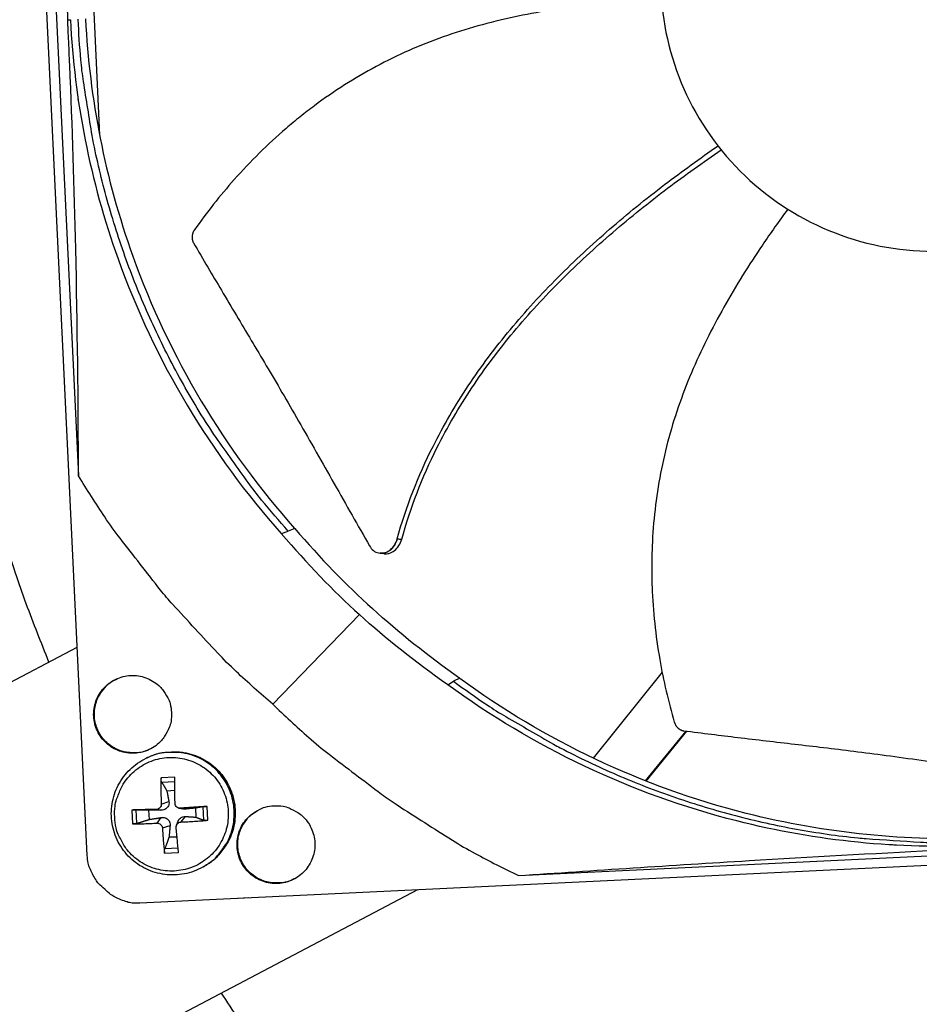
# Model space of a CAD drawing. Units: inches. Extents: x -21.3 to 67.8, y 1.1 to 55.8.
# Drawn here: x -11.2 to -8.7, y 10 to 12.8 of the extents above; entities that cross this region are included whole.
import ezdxf

# ---------------------------------------------------------------- set-up
doc = ezdxf.new("R2010")
doc.units = ezdxf.units.IN
doc.header["$LTSCALE"] = 4
doc.header["$MEASUREMENT"] = 0
doc.layers.add('Visible (ANSI)', color=7, linetype='Continuous')
doc.layers.add('Visible Narrow (ANSI)', color=7, linetype='Continuous')

msp = doc.modelspace()

# ---------------------------------------------------------------- linework, layer by layer
at = {"layer": 'Visible (ANSI)'}
for radius, start, end in [(8.0343, 89.308822, 89.208822), (8.0093, 89.308822, 89.208822), (8.007, 94.014274, 93.914274), (7.982, 94.014274, 93.914274)]:
    msp.add_arc((-6.09097, 13.04071), radius, start, end, dxfattribs=at)
at = {"layer": 'Visible Narrow (ANSI)', "color": 84}
for p, q in [((-11.03037, 10.45772), (-11.25505, 15.13865)), ((-11.17769, 14.07684), (-11.05507, 11.52206)), ((-11.02719, 13.13148), (-10.9958, 12.47748)), ((-11.08542, 12.80093), (-11.07769, 12.80131)), ((-10.48615, 11.36052), (-10.46685, 11.36717)), ((-10.4734, 11.36491), (-10.4734, 11.36491)), ((-10.44869, 11.37484), (-10.46685, 11.36717)), ((-10.20913, 11.3051), (-10.21, 11.3052)), ((-10.2673, 11.13287), (-10.51053, 10.88173)), ((-11.69215, 10.70852), (-11.05842, 11.04199)), ((-9.41818, 10.97149), (-9.6116, 10.73068)), ((-10.01933, 10.93646), (-10.0031, 10.9459)), ((-9.98585, 10.95439), (-10.0031, 10.9459)), ((-9.46475, 10.66668), (-9.35044, 10.8064)), ((-9.46314, 10.66605), (-9.34851, 10.80616)), ((-10.86538, 10.73025), (-10.86245, 10.73166)), ((-10.78472, 10.67711), (-10.82362, 10.67525)), ((-10.82186, 10.66337), (-10.78473, 10.66522)), ((-10.80752, 10.63912), (-10.78467, 10.64069)), ((-10.82292, 10.6017), (-10.80153, 10.60884)), ((-10.90558, 10.58503), (-10.90371, 10.54613)), ((-10.89113, 10.54767), (-10.89293, 10.58514)), ((-10.85617, 10.55867), (-10.8574, 10.58421)), ((-10.83649, 10.58677), (-10.82381, 10.58432)), ((-10.77352, 10.59026), (-10.76265, 10.58792)), ((-10.76945, 10.58999), (-10.75638, 10.58755)), ((-10.72706, 10.59046), (-10.72584, 10.56492)), ((-10.70616, 10.5941), (-10.70436, 10.55664)), ((-10.69264, 10.55626), (-10.69451, 10.59516)), ((-10.83464, 10.54823), (-10.82282, 10.56369)), ((-10.78018, 10.54284), (-10.77581, 10.55339)), ((-10.7676, 10.55144), (-10.75539, 10.56692)), ((-10.8197, 10.53466), (-10.7983, 10.54141)), ((-9.82099, 10.40103), (-7.26622, 10.52365)), ((-7.24935, 10.49807), (-10.8828, 10.32367)), ((-10.77876, 10.50933), (-10.80126, 10.50878)), ((-10.81349, 10.46417), (-10.77459, 10.46604)), ((-10.77582, 10.4783), (-10.81289, 10.4766)), ((-8.76386, 10.48642), (-8.76386, 10.4864)), ((-10.70571, 10.42524), (-10.70288, 10.42684)), ((-10.10465, 10.36102), (-11.20469, 9.78217)), ((-10.57777, 10.33831), (-10.6074, 10.33689))]:
    msp.add_line(p, q, dxfattribs=at)
at = {"layer": 'Visible Narrow (ANSI)', "color": 84, "flags": 128}
for points in [[(-10.46685, 11.36717, -0.0093747), (-10.54167, 11.45432, -0.0174298), (-10.57935, 11.50329, -0.0013057), (-10.66906, 11.62939, -0.0093754), (-10.68117, 11.64722, -0.0094173), (-10.72786, 11.72179, -0.0094042), (-10.77177, 11.79816, -0.0094423), (-10.81266, 11.87593, -0.0094307), (-10.85063, 11.95529, -0.0094639), (-10.88549, 12.03583, -0.009454), (-10.91732, 12.11772, -0.0094816), (-10.94597, 12.2006, -0.0094736), (-10.97148, 12.28458, -0.009495), (-10.99375, 12.36933, -0.0094891), (-11.0128, 12.45493, -0.0095037), (-11.0167, 12.47623, -0.0013401), (-11.04106, 12.62783, -0.0176687), (-11.04848, 12.68867, -0.0095025), (-11.05611, 12.80234)], [(-10.51053, 10.88173, -0.0097053), (-10.61292, 10.9734, -0.0179982), (-10.66533, 11.02583, -0.0013957), (-10.79064, 11.16132, -0.0097064), (-10.80822, 11.1812, -0.0097546), (-10.82506, 11.20179, -0.0014092), (-10.93839, 11.34693, -0.0181136), (-10.98144, 11.40674, -0.0097537), (-11.05507, 11.52206)], [(-10.79437, 10.85843, -0.0491268), (-10.79564, 10.83308, -0.0713517), (-10.80067, 10.8163, -0.0269503), (-10.81357, 10.79195, -0.0491268), (-10.82261, 10.77979, -0.0491268), (-10.83848, 10.76544, -0.0491268), (-10.85685, 10.75446, -0.0491268), (-10.877, 10.74727, -0.0491268), (-10.89818, 10.74416, -0.0491268), (-10.91955, 10.74523, -0.0491268), (-10.9403, 10.75045, -0.0491268), (-10.95964, 10.75962, -0.0491268), (-10.97681, 10.77239, -0.0491268), (-10.99116, 10.78826, -0.0491268), (-11.00215, 10.80663, -0.0491268), (-11.00933, 10.82679, -0.0491268), (-11.01245, 10.84796, -0.0491268), (-11.01137, 10.86933, -0.0491268), (-11.00615, 10.89009, -0.0491268), (-10.99698, 10.90942, -0.0491268), (-10.98421, 10.9266, -0.0491268), (-10.96834, 10.94095, -0.0491268), (-10.94997, 10.95193, -0.0491268), (-10.92982, 10.95912, -0.0491268), (-10.90864, 10.96223, -0.0491268), (-10.88727, 10.96116, -0.0491268), (-10.86652, 10.95594, -0.0491268), (-10.84718, 10.94676, -0.0491268), (-10.83001, 10.934, -0.0491268), (-10.81985, 10.92276, -0.0269503), (-10.80467, 10.89976, -0.0713517), (-10.79807, 10.88353, -0.0491268), (-10.79437, 10.85843)], [(-10.85522, 10.75524, -0.0439576), (-10.87679, 10.74738, -0.0656225), (-10.89207, 10.74538, -0.0223339), (-10.91738, 10.74652, -0.0439576), (-10.93007, 10.7488, -0.0439576), (-10.94803, 10.75543, -0.0439576), (-10.96456, 10.7651, -0.0439576), (-10.97915, 10.77751, -0.0439576), (-10.99134, 10.79227, -0.0439576), (-11.00076, 10.80894, -0.0439576), (-11.00713, 10.82701, -0.0439576), (-11.01024, 10.8459, -0.0439576), (-11.00999, 10.86505, -0.0439576), (-11.00641, 10.88386, -0.0439576), (-10.99959, 10.90175, -0.0439576), (-10.99296, 10.91281, -0.0223339), (-10.97718, 10.93263, -0.0656225), (-10.96562, 10.94283, -0.0439576), (-10.94551, 10.95391)], [(-10.0031, 10.9459, 0.0093747), (-9.90919, 10.87977, 0.0174298), (-9.85683, 10.84695, 0.0013057), (-9.72272, 10.76973, 0.0093754), (-9.70381, 10.75938, 0.0094173), (-9.62512, 10.72005, 0.0094042), (-9.54489, 10.68366, 0.0094423), (-9.46356, 10.65041, 0.0094307), (-9.38093, 10.62021, 0.0094639), (-9.29742, 10.59322, 0.009454), (-9.21285, 10.56938, 0.0094816), (-9.12761, 10.5488, 0.0094736), (-9.04158, 10.53145, 0.009495), (-8.95508, 10.5174, 0.0094891), (-8.86805, 10.50663, 0.0095037), (-8.84648, 10.50479, 0.0013401), (-8.69324, 10.49506, 0.0176687), (-8.63197, 10.49351, 0.0095025), (-8.51809, 10.4968)], [(-10.51053, 10.88173, 0.0097053), (-10.40948, 10.78859, 0.0179982), (-10.35227, 10.74145, 0.0013957), (-10.2054, 10.62969, 0.0097064), (-10.18393, 10.61409, 0.0097546), (-10.16182, 10.5993, 0.0014092), (-10.00649, 10.50039, 0.0181136), (-9.94284, 10.46327, 0.0097537), (-9.82099, 10.40103)], [(-10.70571, 10.42524, 0.0384791), (-10.67905, 10.44315, 0.0592259), (-10.66429, 10.45795, 0.0177656), (-10.64299, 10.48716, 0.038479), (-10.63472, 10.50168, 0.038478), (-10.6253, 10.52641, 0.0384781), (-10.61979, 10.5523, 0.0384774), (-10.6183, 10.57873, 0.0384775), (-10.62088, 10.60507, 0.0384774), (-10.62747, 10.63071, 0.0384774), (-10.63791, 10.65503, 0.0384779), (-10.65195, 10.67747, 0.0384777), (-10.66926, 10.69749, 0.0384786), (-10.68944, 10.71462, 0.0384784), (-10.712, 10.72846, 0.0384794), (-10.73642, 10.73868, 0.0384793), (-10.76212, 10.74503, 0.03848), (-10.77876, 10.74651, 0.0177662), (-10.81489, 10.74565, 0.0592268), (-10.83547, 10.74195, 0.0384799), (-10.86538, 10.73025)], [(-10.86245, 10.73166, -0.0384787), (-10.83256, 10.74336, -0.0592252), (-10.812, 10.74705, -0.0177653), (-10.77589, 10.74791, -0.0384787), (-10.75925, 10.74643, -0.0384787), (-10.73357, 10.74009, -0.0384787), (-10.70917, 10.72988, -0.0384787), (-10.68662, 10.71605, -0.0384787), (-10.66645, 10.69893, -0.0384787), (-10.64915, 10.67892, -0.0384787), (-10.63512, 10.65649, -0.0384787), (-10.62469, 10.63218, -0.0384787), (-10.6181, 10.60656, -0.0384787), (-10.61552, 10.58024, -0.0384787), (-10.61701, 10.55383, -0.0384787), (-10.62252, 10.52795, -0.0384787), (-10.63194, 10.50323, -0.0384787), (-10.6402, 10.48872, -0.0177653), (-10.66148, 10.45954, -0.0592252), (-10.67624, 10.44474, -0.0384787), (-10.70288, 10.42684)], [(-10.95357, 10.56551, -0.0392895), (-10.95265, 10.5958, -0.0601943), (-10.94814, 10.6151, -0.0184187), (-10.93533, 10.64659, -0.0392896), (-10.92765, 10.66058, -0.0392907), (-10.91233, 10.68036, -0.0392905), (-10.89411, 10.6975, -0.0392914), (-10.87343, 10.71158, -0.0392912), (-10.8508, 10.72225, -0.0392915), (-10.82678, 10.72925, -0.0392915), (-10.80196, 10.73241, -0.0392912), (-10.77696, 10.73164, -0.0392913), (-10.75238, 10.72697, -0.0392904), (-10.72883, 10.71852, -0.0392906), (-10.7069, 10.70648, -0.0392895), (-10.68712, 10.69116, -0.0392897), (-10.66998, 10.67294, -0.0392889), (-10.6559, 10.65226, -0.039289), (-10.64523, 10.62963, -0.0392887), (-10.63823, 10.60561, -0.0392887), (-10.63507, 10.58079, -0.0392891), (-10.63583, 10.55578, -0.039289), (-10.6405, 10.5312, -0.0392899), (-10.64896, 10.50766, -0.0392897), (-10.66099, 10.48572, -0.0392908), (-10.67631, 10.46594, -0.0392906), (-10.69453, 10.4488, -0.0392914), (-10.71521, 10.43472, -0.0392913), (-10.73784, 10.42405, -0.0392915), (-10.76186, 10.41705, -0.0392916), (-10.78668, 10.41389, -0.0392911), (-10.81168, 10.41466, -0.0392913), (-10.83626, 10.41933, -0.0392903), (-10.85981, 10.42778, -0.0392906), (-10.88174, 10.43982, -0.0392894), (-10.90152, 10.45513, -0.0392897), (-10.91867, 10.47336, -0.0392888), (-10.92765, 10.48655, -0.0184182), (-10.94342, 10.51667, -0.0601936), (-10.94975, 10.53545, -0.0392888), (-10.95357, 10.56551)], [(-10.82362, 10.67525, 0.0047698), (-10.82398, 10.65728, 0.0047698), (-10.824, 10.6393, 0.004991), (-10.82365, 10.6205, 0.004991), (-10.82292, 10.6017)], [(-10.78438, 10.60355, -0.0008164), (-10.78456, 10.62237, -0.0008164), (-10.78467, 10.64119, -0.0007792), (-10.78473, 10.65915, -0.0007792), (-10.78472, 10.67711)], [(-10.83649, 10.58677, 0.0006988), (-10.85447, 10.58639, 0.0006988), (-10.87246, 10.58596, 0.0006435), (-10.88902, 10.58551, 0.0006435), (-10.90558, 10.58503)], [(-10.69451, 10.59516, 0.0007277), (-10.71292, 10.59397, 0.0007277), (-10.73133, 10.59273, 0.0007537), (-10.75039, 10.59139, 0.0007537), (-10.76945, 10.58999)], [(-10.50654, 10.59696, -0.0491268), (-10.4812, 10.59569, -0.0713517), (-10.46442, 10.59067, -0.0269503), (-10.44006, 10.57776, -0.0491268), (-10.42791, 10.56873, -0.0491268), (-10.41355, 10.55286, -0.0491268), (-10.40257, 10.53449, -0.0491268), (-10.39539, 10.51433, -0.0491268), (-10.39227, 10.49316, -0.0491268), (-10.39334, 10.47179, -0.0491268), (-10.39857, 10.45103, -0.0491268), (-10.40774, 10.4317, -0.0491268), (-10.42051, 10.41452, -0.0491268), (-10.43638, 10.40017, -0.0491268), (-10.45475, 10.38919, -0.0491268), (-10.4749, 10.382, -0.0491268), (-10.49608, 10.37889, -0.0491268), (-10.51745, 10.37996, -0.0491268), (-10.5382, 10.38518, -0.0491268), (-10.55754, 10.39435, -0.0491268), (-10.57471, 10.40712, -0.0491268), (-10.58906, 10.42299, -0.0491268), (-10.60004, 10.44136, -0.0491268), (-10.60723, 10.46152, -0.0491268), (-10.61035, 10.48269, -0.0491268), (-10.60927, 10.50406, -0.0491268), (-10.60405, 10.52482, -0.0491268), (-10.59488, 10.54415, -0.0491268), (-10.58211, 10.56133, -0.0491268), (-10.57088, 10.57148, -0.0269503), (-10.54787, 10.58666, -0.0713517), (-10.53165, 10.59327, -0.0491268), (-10.50654, 10.59696)], [(-10.44372, 10.39519, -0.0439891), (-10.46442, 10.38523, -0.0656583), (-10.47944, 10.38172, -0.0223611), (-10.50475, 10.38036, -0.0439891), (-10.51762, 10.38138, -0.0439891), (-10.53616, 10.38621, -0.0439891), (-10.55357, 10.39421, -0.0439891), (-10.56932, 10.40513, -0.0439891), (-10.58291, 10.41864, -0.0439891), (-10.59393, 10.43432, -0.0439891), (-10.60204, 10.45168, -0.0439891), (-10.60698, 10.4702, -0.0439891), (-10.60861, 10.48929, -0.0439891), (-10.60687, 10.50837, -0.0439891), (-10.60182, 10.52686, -0.0439891), (-10.5963, 10.53852, -0.0223611), (-10.58251, 10.55979, -0.0656583), (-10.57198, 10.57107, -0.0439891), (-10.55303, 10.58406)], [(-10.90371, 10.54613, 0.003509), (-10.88714, 10.54626, 0.003509), (-10.87057, 10.54663, 0.003808), (-10.8526, 10.54729, 0.003808), (-10.83464, 10.54823)], [(-10.7676, 10.55144, 0.0033221), (-10.74852, 10.5523, 0.0033221), (-10.72944, 10.5534, 0.0032095), (-10.71103, 10.55471, 0.0032095), (-10.69264, 10.55626)], [(-10.8197, 10.53466, 0.0053586), (-10.81866, 10.5164, 0.0053586), (-10.81723, 10.49817, 0.0050107), (-10.81553, 10.48115, 0.0050107), (-10.81349, 10.46417)], [(-10.77459, 10.46604, -0.0009204), (-10.77628, 10.48304, -0.0009204), (-10.7779, 10.50006, -0.0009856), (-10.77957, 10.51828, -0.0009856), (-10.78117, 10.53651)], [(-10.98159, 10.36317, -0.0354363), (-10.99811, 10.37829, -0.0553419), (-11.00679, 10.38974, -0.0153522), (-11.01567, 10.40574, -0.0154974), (-11.02348, 10.4221, -0.0558744), (-11.02771, 10.43565, -0.0356092), (-11.03037, 10.45772)], [(-10.8828, 10.32367, -0.0356092), (-10.90503, 10.3242, -0.0558744), (-10.91892, 10.32712, -0.0154974), (-10.93595, 10.33332, -0.0153522), (-10.95273, 10.34064, -0.0553419), (-10.96496, 10.34817, -0.0354363), (-10.98159, 10.36317)]]:
    msp.add_lwpolyline(points, format="xyb", dxfattribs=at)
at = {"layer": 'Visible Narrow (ANSI)', "flags": 128}
for points in [[(-11.13806, 11.00008, -0.0061176), (-11.20159, 11.1629, -0.0116651), (-11.23185, 11.24943, -0.0005704), (-11.30664, 11.48135, -0.0061176)], [(-9.97663, 9.2277, -0.0062238), (-10.09955, 9.35612, -0.0118581), (-10.16159, 9.42581, -0.0005899), (-10.32154, 9.61477, -0.0062238), (-10.33645, 9.63289, -0.0062238), (-10.35091, 9.65137, -0.0005899), (-10.5008, 9.84841, -0.0118581), (-10.55542, 9.92405, -0.0062238), (-10.65421, 10.07184)]]:
    msp.add_lwpolyline(points, format="xyb", dxfattribs=at)
at = {"layer": 'Visible Narrow (ANSI)', "color": 84}
for points, knots in [([(-11.17769, 14.07684), (-11.15823, 13.86871), (-11.14021, 13.65709), (-11.11197, 13.27164), (-11.10105, 13.10087), (-11.09052, 12.90287), (-11.08925, 12.87824), (-11.08751, 12.84357), (-11.08701, 12.83354), (-11.08633, 12.8196), (-11.08614, 12.8157), (-11.08577, 12.80817), (-11.0856, 12.80455), (-11.08542, 12.80093)], [-3.1133879, -3.1133879, -3.1133879, -3.1133879, -1.5487415, -1.5487415, -0.3030108, -0.3030108, -0.1260617, -0.1260617, -0.0540165, -0.0540165, -0.0259844, -0.0259844, -0.000001, -0.000001, -0.000001, -0.000001]), ([(-8.69366, 13.68237), (-8.74372, 13.67996), (-8.79354, 13.67263), (-8.84217, 13.66051), (-8.8908, 13.64838), (-8.93823, 13.63147), (-8.98358, 13.61011), (-9.07427, 13.56738), (-9.15636, 13.50662), (-9.22377, 13.43242), (-9.29118, 13.35822), (-9.3438, 13.27065), (-9.37768, 13.1763), (-9.41156, 13.08195), (-9.42666, 12.98091), (-9.42186, 12.88078), (-9.42177, 12.87889), (-9.42167, 12.87699), (-9.42156, 12.87509), (-9.41611, 12.7769), (-9.39153, 12.67981), (-9.34958, 12.59085), (-9.30682, 12.50018), (-9.24607, 12.41808), (-9.17187, 12.35067), (-9.09766, 12.28326), (-9.0101, 12.23064), (-8.91575, 12.19677), (-8.8214, 12.16289), (-8.72036, 12.14778), (-8.62024, 12.15259)], [-4.5082984, -4.5082984, -4.5082984, -4.5082984, -4.3674141, -4.3674141, -4.3674141, -4.2265226, -4.2265226, -4.2265226, -3.9447611, -3.9447611, -3.9447611, -3.6629924, -3.6629924, -3.6629924, -3.3812237, -3.3812237, -3.3812237, -3.3758863, -3.3758863, -3.3758863, -3.0994579, -3.0994579, -3.0994579, -2.8176865, -2.8176865, -2.8176865, -2.5359177, -2.5359177, -2.5359177, -2.2541491, -2.2541491, -2.2541491, -2.2541491]), ([(-9.4204, 12.85777), (-9.45704, 12.85629), (-9.56128, 12.85025), (-9.73393, 12.83051), (-9.93612, 12.78816), (-10.09791, 12.73127), (-10.22084, 12.67119), (-10.30936, 12.61931), (-10.37972, 12.57085), (-10.43374, 12.5292), (-10.51248, 12.46403), (-10.61616, 12.36108), (-10.69547, 12.26064), (-10.72987, 12.21201)], [-1.4261199, -1.4261199, -1.4261199, -1.4261199, -1.3231165, -1.1340998, -0.9450832, -0.7560665, -0.6615582, -0.5670499, -0.4725416, -0.4252874, -0.3780333, -0.1890166, -0.0211877, -0.0211877, -0.0211877, -0.0211877]), ([(-11.05507, 11.52206), (-11.05563, 11.73109), (-11.05796, 11.94347), (-11.06677, 12.32985), (-11.07225, 12.50088), (-11.08073, 12.69898), (-11.08182, 12.72362), (-11.08341, 12.7583), (-11.08388, 12.76833), (-11.08454, 12.78227), (-11.08472, 12.78617), (-11.08508, 12.7937), (-11.08525, 12.79732), (-11.08542, 12.80093)], [0, 0, 0, 0, 1.5628305, 1.5628305, 2.8071155, 2.8071155, 2.9838592, 2.9838592, 3.0558208, 3.0558208, 3.0838204, 3.0838204, 3.1097736, 3.1097736, 3.1097736, 3.1097736]), ([(-11.07769, 12.80131), (-11.06687, 12.57708), (-11.02286, 12.35017), (-10.94412, 12.13045), (-10.84121, 11.84328), (-10.68327, 11.58141), (-10.48628, 11.3604)], [-2.7936965, -2.7936965, -2.7936965, -2.7936965, -2.0638841, -2.0638841, -2.0638841, -1.1100546, -1.1100546, -1.1100546, -1.1100546]), ([(-11.03519, 12.80335), (-11.02446, 12.58103), (-10.98083, 12.35605), (-10.90276, 12.13821), (-10.80073, 11.85352), (-10.64416, 11.5939), (-10.44888, 11.37479)], [-2.7936965, -2.7936965, -2.7936965, -2.7936965, -2.0638841, -2.0638841, -2.0638841, -1.1101495, -1.1101495, -1.1101495, -1.1101495]), ([(-10.16124, 11.34548), (-10.13668, 11.43473), (-10.07822, 11.58309), (-9.96501, 11.77656), (-9.84642, 11.93469), (-9.71245, 12.08044), (-9.56681, 12.21544), (-9.41595, 12.33767), (-9.31228, 12.41245), (-9.26143, 12.44743)], [0.1106744, 0.1106744, 0.1106744, 0.1106744, 0.3780333, 0.5670499, 0.7560665, 0.9450832, 1.1340998, 1.3231165, 1.500169, 1.500169, 1.500169, 1.500169]), ([(-10.14861, 11.34421), (-10.12461, 11.43231), (-10.06702, 11.57923), (-9.95493, 11.77109), (-9.83694, 11.92816), (-9.70339, 12.07284), (-9.55796, 12.20663), (-9.40708, 12.32761), (-9.30327, 12.40143), (-9.25231, 12.43593)], [0.1119019, 0.1119019, 0.1119019, 0.1119019, 0.3780333, 0.5670499, 0.7560665, 0.9450832, 1.1340998, 1.3231165, 1.5004193, 1.5004193, 1.5004193, 1.5004193]), ([(-9.06574, 12.27), (-9.09008, 12.23711), (-9.15304, 12.14851), (-9.24751, 11.99742), (-9.34034, 11.81272), (-9.39663, 11.65055), (-9.42621, 11.51681), (-9.44077, 11.41513), (-9.4467, 11.3298), (-9.44777, 11.26151), (-9.44584, 11.15917), (-9.42989, 11.01374), (-9.4007, 10.88891), (-9.38406, 10.83158)], [-1.4382018, -1.4382018, -1.4382018, -1.4382018, -1.3231165, -1.1340998, -0.9450832, -0.7560665, -0.6615582, -0.5670499, -0.4725416, -0.4252874, -0.3780333, -0.1890166, -0.0211877, -0.0211877, -0.0211877, -0.0211877]), ([(-10.72987, 12.21201), (-10.73029, 12.21142), (-10.73069, 12.21082), (-10.73107, 12.2102), (-10.73146, 12.20957), (-10.73184, 12.20892), (-10.73219, 12.20827), (-10.73255, 12.2076), (-10.73289, 12.20692), (-10.73321, 12.20624), (-10.73353, 12.20554), (-10.73383, 12.20483), (-10.73411, 12.20411), (-10.73439, 12.20339), (-10.73465, 12.20265), (-10.73488, 12.20191), (-10.73512, 12.20116), (-10.73533, 12.20041), (-10.73552, 12.19965), (-10.73571, 12.19888), (-10.73587, 12.19811), (-10.73601, 12.19734), (-10.73615, 12.19657), (-10.73626, 12.19579), (-10.73634, 12.19501), (-10.73643, 12.19423), (-10.73649, 12.19345), (-10.73652, 12.19267), (-10.73655, 12.1919), (-10.73656, 12.19112), (-10.73654, 12.19035), (-10.73652, 12.18959), (-10.73647, 12.18882), (-10.7364, 12.18807), (-10.73633, 12.18731), (-10.73623, 12.18657), (-10.73611, 12.18583), (-10.73599, 12.1851), (-10.73584, 12.18438), (-10.73567, 12.18367), (-10.7355, 12.18296), (-10.73531, 12.18227), (-10.73509, 12.18159), (-10.73488, 12.18092), (-10.73464, 12.18026), (-10.73438, 12.17961), (-10.73413, 12.17897), (-10.73385, 12.17835), (-10.73356, 12.17774), (-10.73327, 12.17714), (-10.73296, 12.17656), (-10.73263, 12.17599)], [-0.037237658, -0.037237658, -0.037237658, -0.037237658, -0.035163436, -0.035163436, -0.035163436, -0.033047847, -0.033047847, -0.033047847, -0.030895052, -0.030895052, -0.030895052, -0.028709728, -0.028709728, -0.028709728, -0.026497035, -0.026497035, -0.026497035, -0.024262561, -0.024262561, -0.024262561, -0.022012245, -0.022012245, -0.022012245, -0.019752285, -0.019752285, -0.019752285, -0.017489049, -0.017489049, -0.017489049, -0.015228956, -0.015228956, -0.015228956, -0.012978379, -0.012978379, -0.012978379, -0.01074353, -0.01074353, -0.01074353, -0.008530366, -0.008530366, -0.008530366, -0.006344494, -0.006344494, -0.006344494, -0.004191097, -0.004191097, -0.004191097, -0.002074876, -0.002074876, -0.002074876, 0, 0, 0, 0]), ([(-10.73263, 12.17599), (-10.70527, 12.12871), (-10.67946, 12.08483), (-10.6543, 12.04241), (-10.64016, 12.01857), (-10.62623, 11.9952), (-10.61236, 11.97195), (-10.59847, 11.94868), (-10.58463, 11.92552), (-10.57069, 11.90213), (-10.55674, 11.87873), (-10.54268, 11.8551), (-10.52836, 11.83088), (-10.51402, 11.80664), (-10.49941, 11.7818), (-10.48439, 11.75607), (-10.46936, 11.73032), (-10.45392, 11.70368), (-10.43782, 11.67559), (-10.4217, 11.64747), (-10.40493, 11.6179), (-10.38818, 11.58842), (-10.37143, 11.55891), (-10.35471, 11.52949), (-10.33797, 11.50002), (-10.32121, 11.47052), (-10.30442, 11.44097), (-10.28763, 11.41141), (-10.2714, 11.38284), (-10.25516, 11.35425), (-10.23891, 11.32564)], [-0.92018523, -0.92018523, -0.92018523, -0.92018523, -0.78104286, -0.78104286, -0.78104286, -0.70293858, -0.70293858, -0.70293858, -0.62483429, -0.62483429, -0.62483429, -0.54673001, -0.54673001, -0.54673001, -0.46862572, -0.46862572, -0.46862572, -0.39052143, -0.39052143, -0.39052143, -0.31241715, -0.31241715, -0.31241715, -0.23431286, -0.23431286, -0.23431286, -0.15620857, -0.15620857, -0.15620857, -0.08078383, -0.08078383, -0.08078383, -0.08078383]), ([(-10.23891, 11.32564), (-10.23597, 11.32047), (-10.23225, 11.31608), (-10.22358, 11.30927), (-10.21869, 11.30693), (-10.20815, 11.3046), (-10.20257, 11.30472), (-10.19156, 11.30755), (-10.18624, 11.31024), (-10.17669, 11.31774), (-10.17252, 11.32239), (-10.16564, 11.33315), (-10.16299, 11.33915), (-10.16124, 11.34548)], [-0.28606759, -0.28606759, -0.28606759, -0.28606759, -0.2392267, -0.2392267, -0.19198712, -0.19198712, -0.14303533, -0.14303533, -0.09407908, -0.09407908, -0.04687533, -0.04687533, -0.00001269, -0.00001269, -0.00001269, -0.00001269]), ([(-10.19739, 11.30376), (-10.19309, 11.30327), (-10.18869, 11.3036), (-10.17884, 11.30617), (-10.17353, 11.30888), (-10.164, 11.31641), (-10.15983, 11.32108), (-10.15298, 11.33186), (-10.15034, 11.33786), (-10.14861, 11.34421)], [0.10437065, 0.10437065, 0.10437065, 0.10437065, 0.14306792, 0.14306792, 0.19202167, 0.19202167, 0.23922364, 0.23922364, 0.28612437, 0.28612437, 0.28612437, 0.28612437]), ([(-8.52851, 10.48563), (-8.75274, 10.47493), (-8.98282, 10.497), (-9.20908, 10.55433), (-9.50478, 10.62927), (-9.78058, 10.7614), (-10.01943, 10.93632)], [-2.7936965, -2.7936965, -2.7936965, -2.7936965, -2.0638841, -2.0638841, -2.0638841, -1.1100546, -1.1100546, -1.1100546, -1.1100546]), ([(-8.50799, 10.50739), (-8.73022, 10.49681), (-8.95826, 10.5187), (-9.1825, 10.57552), (-9.47568, 10.64982), (-9.74913, 10.78083), (-9.98595, 10.95425)], [-2.7934215, -2.7934215, -2.7934215, -2.7934215, -2.0638841, -2.0638841, -2.0638841, -1.1100546, -1.1100546, -1.1100546, -1.1100546]), ([(-9.38406, 10.83158), (-9.38386, 10.83088), (-9.38364, 10.83019), (-9.38339, 10.8295), (-9.38314, 10.8288), (-9.38287, 10.82811), (-9.38258, 10.82743), (-9.38229, 10.82673), (-9.38197, 10.82604), (-9.38163, 10.82537), (-9.38129, 10.82468), (-9.38092, 10.82401), (-9.38053, 10.82335), (-9.38014, 10.82268), (-9.37973, 10.82202), (-9.3793, 10.82138), (-9.37887, 10.82073), (-9.37841, 10.8201), (-9.37794, 10.81949), (-9.37746, 10.81887), (-9.37697, 10.81827), (-9.37645, 10.81768), (-9.37593, 10.8171), (-9.3754, 10.81653), (-9.37485, 10.81599), (-9.3743, 10.81545), (-9.37373, 10.81492), (-9.37315, 10.81442), (-9.37257, 10.81392), (-9.37197, 10.81344), (-9.37136, 10.81299), (-9.37075, 10.81253), (-9.37013, 10.81211), (-9.3695, 10.8117), (-9.36888, 10.8113), (-9.36824, 10.81092), (-9.36759, 10.81057), (-9.36695, 10.81022), (-9.3663, 10.8099), (-9.36565, 10.8096), (-9.365, 10.80931), (-9.36434, 10.80904), (-9.36368, 10.8088), (-9.36303, 10.80856), (-9.36237, 10.80835), (-9.36171, 10.80816), (-9.36107, 10.80798), (-9.36041, 10.80782), (-9.35976, 10.80768), (-9.35912, 10.80755), (-9.35848, 10.80744), (-9.35784, 10.80736)], [-0.037237658, -0.037237658, -0.037237658, -0.037237658, -0.035163436, -0.035163436, -0.035163436, -0.033047847, -0.033047847, -0.033047847, -0.030895052, -0.030895052, -0.030895052, -0.028709728, -0.028709728, -0.028709728, -0.026497035, -0.026497035, -0.026497035, -0.024262561, -0.024262561, -0.024262561, -0.022012245, -0.022012245, -0.022012245, -0.019752285, -0.019752285, -0.019752285, -0.017489049, -0.017489049, -0.017489049, -0.015228956, -0.015228956, -0.015228956, -0.012978379, -0.012978379, -0.012978379, -0.01074353, -0.01074353, -0.01074353, -0.008530366, -0.008530366, -0.008530366, -0.006344494, -0.006344494, -0.006344494, -0.004191097, -0.004191097, -0.004191097, -0.002074876, -0.002074876, -0.002074876, 0, 0, 0, 0]), ([(-9.35784, 10.80736), (-9.30446, 10.80046), (-9.25464, 10.79436), (-9.20635, 10.78862), (-9.17922, 10.78539), (-9.15257, 10.78227), (-9.12604, 10.77918), (-9.09949, 10.77609), (-9.07306, 10.77303), (-9.04639, 10.76991), (-9.0197, 10.76679), (-8.99277, 10.76362), (-8.96522, 10.76031), (-8.93765, 10.757), (-8.90945, 10.75355), (-8.88032, 10.74989), (-8.85117, 10.74623), (-8.82107, 10.74236), (-8.78946, 10.73815), (-8.75782, 10.73394), (-8.72466, 10.72939), (-8.69159, 10.72486), (-8.65848, 10.72033), (-8.62547, 10.71581), (-8.5924, 10.71129), (-8.5593, 10.70677), (-8.52615, 10.70223), (-8.49298, 10.69769), (-8.46092, 10.69331), (-8.42885, 10.68892), (-8.39675, 10.68453)], [-0.92018523, -0.92018523, -0.92018523, -0.92018523, -0.78104286, -0.78104286, -0.78104286, -0.70293858, -0.70293858, -0.70293858, -0.62483429, -0.62483429, -0.62483429, -0.54673001, -0.54673001, -0.54673001, -0.46862572, -0.46862572, -0.46862572, -0.39052143, -0.39052143, -0.39052143, -0.31241715, -0.31241715, -0.31241715, -0.23431286, -0.23431286, -0.23431286, -0.15620857, -0.15620857, -0.15620857, -0.08078383, -0.08078383, -0.08078383, -0.08078383]), ([(-10.70571, 10.42524), (-10.72193, 10.41607), (-10.73987, 10.40947), (-10.77612, 10.40249), (-10.79485, 10.40191), (-10.83112, 10.40659), (-10.8491, 10.41192), (-10.88208, 10.42776), (-10.89747, 10.43848), (-10.92379, 10.46391), (-10.93504, 10.47895), (-10.95201, 10.51142), (-10.95793, 10.52925), (-10.96379, 10.56545), (-10.96378, 10.58426), (-10.95791, 10.62047), (-10.95197, 10.63833), (-10.93498, 10.67084), (-10.92373, 10.68592), (-10.89737, 10.71147), (-10.88192, 10.72226), (-10.86538, 10.73025)], [0, 0, 0, 0, 0.1321365, 0.1321365, 0.261902, 0.261902, 0.3918787, 0.3918787, 0.5220611, 0.5220611, 0.6524496, 0.6524496, 0.7829631, 0.7829631, 0.9134752, 0.9134752, 1.0438599, 1.0438599, 1.174037, 1.174037, 1.3043542, 1.3043542, 1.3043542, 1.3043542]), ([(-10.82186, 10.66337), (-10.82207, 10.66373), (-10.82229, 10.66426), (-10.82269, 10.66555), (-10.82293, 10.66658), (-10.82326, 10.66854), (-10.82342, 10.66982), (-10.8236, 10.67201), (-10.82365, 10.67332), (-10.82364, 10.67466), (-10.82363, 10.67495), (-10.82362, 10.67525)], [0.071286723, 0.071286723, 0.071286723, 0.071286723, 0.077552899, 0.077552899, 0.085291702, 0.085291702, 0.093119315, 0.093119315, 0.100952605, 0.100952605, 0.10310944, 0.10310944, 0.10310944, 0.10310944]), ([(-10.80153, 10.60884), (-10.80105, 10.60636), (-10.80103, 10.60375), (-10.80173, 10.5998), (-10.80226, 10.59806), (-10.80387, 10.59473), (-10.80496, 10.59314), (-10.80741, 10.59043), (-10.80894, 10.58914), (-10.81227, 10.58704), (-10.81406, 10.58622), (-10.81824, 10.58481), (-10.82107, 10.58433), (-10.82381, 10.58432)], [0.234363821, 0.234363821, 0.234363821, 0.234363821, 0.253530826, 0.253530826, 0.266545561, 0.266545561, 0.279560296, 0.279560296, 0.29257503, 0.29257503, 0.305589765, 0.305589765, 0.32475677, 0.32475677, 0.32475677, 0.32475677]), ([(-10.76945, 10.58999), (-10.7712, 10.58985), (-10.77309, 10.59005), (-10.77662, 10.59119), (-10.77826, 10.59212), (-10.78091, 10.59437), (-10.78208, 10.59584), (-10.78374, 10.59912), (-10.78422, 10.60094), (-10.78437, 10.60295), (-10.78438, 10.60325), (-10.78438, 10.60355)], [0, 0, 0, 0, 0.012351042, 0.012351042, 0.024702084, 0.024702084, 0.037028418, 0.037028418, 0.049354751, 0.049354751, 0.05144155, 0.05144155, 0.05144155, 0.05144155]), ([(-10.90558, 10.58503), (-10.90531, 10.58504), (-10.90504, 10.58505), (-10.90381, 10.58508), (-10.90254, 10.58511), (-10.90034, 10.58514), (-10.89901, 10.58516), (-10.89688, 10.58517), (-10.89571, 10.58517), (-10.89415, 10.58516), (-10.89345, 10.58515), (-10.89293, 10.58514)], [0.021217555, 0.021217555, 0.021217555, 0.021217555, 0.02337439, 0.02337439, 0.03120768, 0.03120768, 0.039035293, 0.039035293, 0.046774096, 0.046774096, 0.053040273, 0.053040273, 0.053040273, 0.053040273]), ([(-10.82292, 10.6017), (-10.82284, 10.59997), (-10.82308, 10.59809), (-10.82427, 10.59458), (-10.82523, 10.59294), (-10.82748, 10.5903), (-10.82894, 10.58912), (-10.83217, 10.58745), (-10.83394, 10.58696), (-10.83591, 10.58679), (-10.83619, 10.58677), (-10.83649, 10.58677)], [0, 0, 0, 0, 0.012351042, 0.012351042, 0.024702084, 0.024702084, 0.037028418, 0.037028418, 0.049354751, 0.049354751, 0.05144155, 0.05144155, 0.05144155, 0.05144155]), ([(-10.70616, 10.5941), (-10.70585, 10.59415), (-10.70537, 10.59422), (-10.70416, 10.59436), (-10.70317, 10.59446), (-10.70126, 10.59465), (-10.7, 10.59476), (-10.69781, 10.59493), (-10.69648, 10.59503), (-10.69512, 10.59512), (-10.69481, 10.59514), (-10.69451, 10.59516)], [0.071286723, 0.071286723, 0.071286723, 0.071286723, 0.077552899, 0.077552899, 0.085291702, 0.085291702, 0.093119315, 0.093119315, 0.100952605, 0.100952605, 0.10310944, 0.10310944, 0.10310944, 0.10310944]), ([(-10.89113, 10.54767), (-10.89165, 10.54751), (-10.89233, 10.54734), (-10.89388, 10.54702), (-10.89504, 10.54682), (-10.89716, 10.54654), (-10.89848, 10.54639), (-10.90067, 10.54622), (-10.90194, 10.54615), (-10.90317, 10.54613), (-10.90344, 10.54613), (-10.90371, 10.54613)], [0.071286723, 0.071286723, 0.071286723, 0.071286723, 0.077552899, 0.077552899, 0.085291702, 0.085291702, 0.093119315, 0.093119315, 0.100952605, 0.100952605, 0.10310944, 0.10310944, 0.10310944, 0.10310944]), ([(-10.83464, 10.54823), (-10.83295, 10.54833), (-10.83112, 10.5481), (-10.82767, 10.54692), (-10.82605, 10.54598), (-10.82341, 10.54372), (-10.82221, 10.54226), (-10.82049, 10.53902), (-10.81996, 10.53723), (-10.81974, 10.53525), (-10.81972, 10.53496), (-10.8197, 10.53466)], [0, 0, 0, 0, 0.012351042, 0.012351042, 0.024702084, 0.024702084, 0.037028418, 0.037028418, 0.049354751, 0.049354751, 0.05144155, 0.05144155, 0.05144155, 0.05144155]), ([(-10.82282, 10.56369), (-10.8201, 10.5641), (-10.81724, 10.56404), (-10.81296, 10.56324), (-10.8111, 10.56267), (-10.80759, 10.561), (-10.80595, 10.5599), (-10.80324, 10.55744), (-10.802, 10.55593), (-10.80008, 10.55266), (-10.79938, 10.5509), (-10.7983, 10.54683), (-10.79806, 10.54408), (-10.7983, 10.54141)], [0.234363821, 0.234363821, 0.234363821, 0.234363821, 0.253530826, 0.253530826, 0.266545561, 0.266545561, 0.279560296, 0.279560296, 0.29257503, 0.29257503, 0.305589765, 0.305589765, 0.32475677, 0.32475677, 0.32475677, 0.32475677]), ([(-10.78117, 10.53651), (-10.78131, 10.53821), (-10.78113, 10.54006), (-10.78001, 10.54353), (-10.77908, 10.54516), (-10.77683, 10.5478), (-10.77536, 10.54898), (-10.77206, 10.55069), (-10.77024, 10.55121), (-10.7682, 10.55141), (-10.7679, 10.55143), (-10.7676, 10.55144)], [0, 0, 0, 0, 0.012351042, 0.012351042, 0.024702084, 0.024702084, 0.037028418, 0.037028418, 0.049354751, 0.049354751, 0.05144155, 0.05144155, 0.05144155, 0.05144155]), ([(-10.77581, 10.55339), (-10.77551, 10.55412), (-10.77517, 10.55484), (-10.77387, 10.55728), (-10.77271, 10.55891), (-10.77026, 10.56161), (-10.76879, 10.56287), (-10.7657, 10.56485), (-10.76407, 10.56558), (-10.76032, 10.56677), (-10.75781, 10.56708), (-10.75539, 10.56692)], [0.261185226, 0.261185226, 0.261185226, 0.261185226, 0.266545561, 0.266545561, 0.279560296, 0.279560296, 0.29257503, 0.29257503, 0.305589765, 0.305589765, 0.32475677, 0.32475677, 0.32475677, 0.32475677]), ([(-10.69264, 10.55626), (-10.69295, 10.55623), (-10.69325, 10.5562), (-10.69461, 10.5561), (-10.69594, 10.55604), (-10.69814, 10.55601), (-10.69941, 10.55602), (-10.70133, 10.55612), (-10.70233, 10.55621), (-10.70355, 10.5564), (-10.70404, 10.55652), (-10.70436, 10.55664)], [0.021217555, 0.021217555, 0.021217555, 0.021217555, 0.02337439, 0.02337439, 0.03120768, 0.03120768, 0.039035293, 0.039035293, 0.046774096, 0.046774096, 0.053040273, 0.053040273, 0.053040273, 0.053040273]), ([(-10.81349, 10.46417), (-10.81353, 10.46445), (-10.81356, 10.46473), (-10.8137, 10.46599), (-10.81377, 10.46727), (-10.81381, 10.46947), (-10.81377, 10.47079), (-10.81363, 10.47286), (-10.8135, 10.474), (-10.81323, 10.47548), (-10.81306, 10.47612), (-10.81289, 10.4766)], [0.021217555, 0.021217555, 0.021217555, 0.021217555, 0.02337439, 0.02337439, 0.03120768, 0.03120768, 0.039035293, 0.039035293, 0.046774096, 0.046774096, 0.053040273, 0.053040273, 0.053040273, 0.053040273]), ([(-9.82099, 10.40103), (-9.6078, 10.41589), (-9.39198, 10.43008), (-9.00132, 10.45359), (-8.82909, 10.46319), (-8.63054, 10.47322), (-8.60586, 10.47445), (-8.57115, 10.47615), (-8.56111, 10.47664), (-8.54716, 10.47732), (-8.54326, 10.47751), (-8.53573, 10.47787), (-8.53212, 10.47804), (-8.5285, 10.47822)], [-3.1133879, -3.1133879, -3.1133879, -3.1133879, -1.5487415, -1.5487415, -0.3030108, -0.3030108, -0.1260617, -0.1260617, -0.0540165, -0.0540165, -0.0259844, -0.0259844, -0.000001, -0.000001, -0.000001, -0.000001])]:
    msp.add_open_spline(points, degree=3, knots=knots, dxfattribs=at)
for points in [[(-11.05563, 12.5755), (-11.05567, 12.57609), (-11.0557, 12.57668), (-11.05573, 12.57727)], [(-11.05158, 12.54832), (-11.05153, 12.54832), (-11.05148, 12.54833), (-11.05143, 12.54833)], [(-10.48628, 11.3604), (-10.41331, 11.27483), (-10.34252, 11.2015), (-10.2673, 11.13287)], [(-10.44882, 11.37472), (-10.37605, 11.29005), (-10.30543, 11.21754), (-10.23044, 11.14971)], [(-10.16124, 11.34548), (-10.15703, 11.34506), (-10.15282, 11.34463), (-10.14861, 11.34421)], [(-10.19739, 11.30376), (-10.2013, 11.30421), (-10.20521, 11.30465), (-10.20913, 11.3051)], [(-10.01943, 10.93632), (-10.11174, 11.00088), (-10.19165, 11.06445), (-10.2673, 11.13287)], [(-9.98595, 10.95425), (-10.07707, 11.01846), (-10.15588, 11.08168), (-10.23044, 11.14971)], [(-10.75638, 10.58755), (-10.75845, 10.58735), (-10.76062, 10.58749), (-10.76265, 10.58792)], [(-8.76386, 10.48642), (-8.76934, 10.48676), (-8.77481, 10.48712), (-8.78029, 10.4875)], [(-8.7607, 10.48638), (-8.76175, 10.48639), (-8.7628, 10.48641), (-8.76386, 10.48642)]]:
    msp.add_open_spline(points, degree=3, dxfattribs=at)
for points, weights in [([(-10.16124, 11.34548), (-10.17211, 11.30087), (-10.20913, 11.3051)], [0.999996391318, 0.648445709805, 0.733130348843]), ([(-10.82186, 10.66337), (-10.81341, 10.64909), (-10.80752, 10.63912)], [1.00365915768, 1.0179538839, 1]), ([(-10.80752, 10.63912), (-10.80359, 10.61931), (-10.80153, 10.60884)], [1, 1.38541457538, 1.73210935313]), ([(-10.8574, 10.58421), (-10.872, 10.58459), (-10.89293, 10.58514)], [1, 1.0179539845, 1.00365917713]), ([(-10.82381, 10.58432), (-10.83541, 10.58428), (-10.8574, 10.58421)], [1.73210935317, 1.3854145754, 1]), ([(-10.72706, 10.59046), (-10.74624, 10.58856), (-10.75638, 10.58755)], [1, 1.38541457538, 1.73210935313]), ([(-10.70616, 10.5941), (-10.71847, 10.59196), (-10.72706, 10.59046)], [1.00365917717, 1.01795398471, 1]), ([(-10.89113, 10.54767), (-10.87054, 10.55415), (-10.85617, 10.55867)], [1.00365917108, 1.01795395321, 1]), ([(-10.85617, 10.55867), (-10.83434, 10.56196), (-10.82282, 10.56369)], [1, 1.38541457538, 1.73210935313]), ([(-10.75539, 10.56692), (-10.74517, 10.56624), (-10.72584, 10.56492)], [1.73210935317, 1.3854145754, 1]), ([(-10.72584, 10.56492), (-10.71701, 10.56152), (-10.70436, 10.55664)], [1, 1.0179539845, 1.00365917713]), ([(-10.7983, 10.54141), (-10.79931, 10.53014), (-10.80126, 10.50878)], [1.73210935317, 1.3854145754, 1]), ([(-10.80126, 10.50878), (-10.80604, 10.49555), (-10.81289, 10.4766)], [1, 1.01795398464, 1.00365917716])]:
    msp.add_rational_spline(points, weights, degree=2, dxfattribs=at)

doc.saveas('drawing.dxf')
